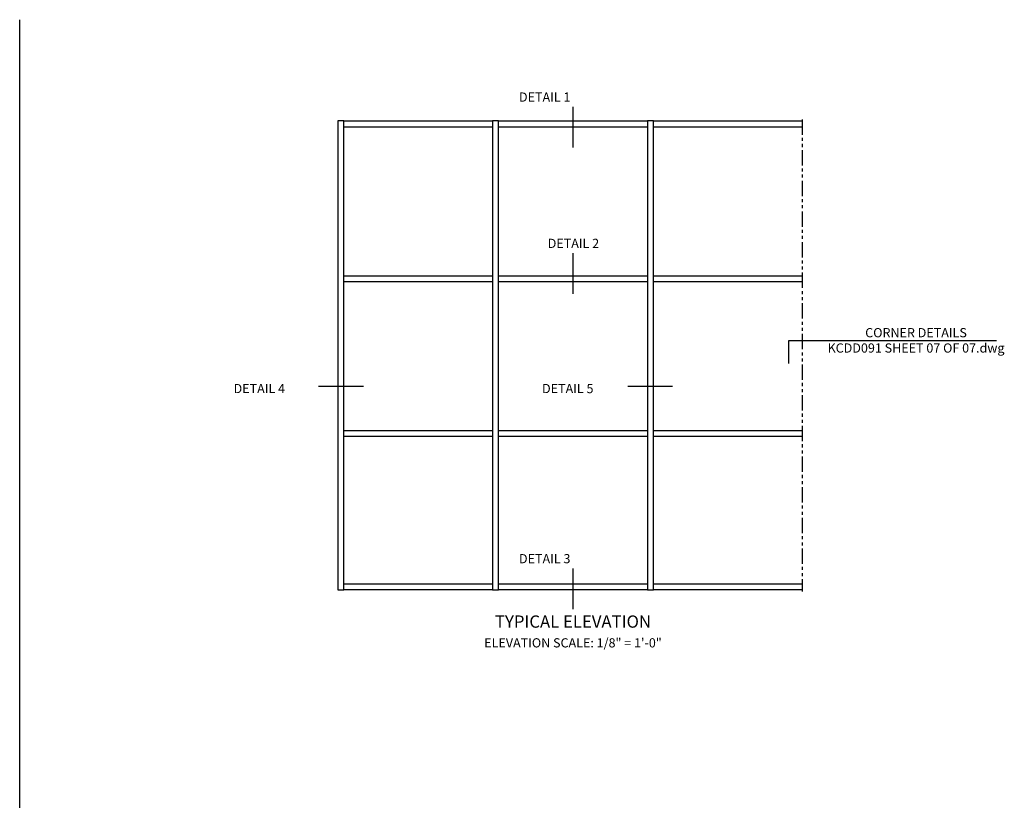
# Model space of a CAD drawing. Extents: x 0 to 57.4, y 0 to 71.2.
# Drawn here: x 0 to 40.1, y 39.4 to 71.2 of the extents above; entities that cross this region are included whole.
import ezdxf
from ezdxf.enums import TextEntityAlignment as Align

# ---------------------------------------------------------------- set-up
doc = ezdxf.new("R2010")
doc.units = 0
doc.header["$LTSCALE"] = 0.5
doc.header["$MEASUREMENT"] = 0
doc.linetypes.add('PHANTOM', pattern=[2.5, 1.25, -0.25, 0.25, -0.25, 0.25, -0.25])
doc.layers.get('0').update_dxf_attribs({"linetype": 'CONTINUOUS'})
doc.layers.add('PHANTOM', color=7, linetype='PHANTOM')
doc.styles.get("Standard").update_dxf_attribs({"font": 'arial.ttf'})

msp = doc.modelspace()

# ---------------------------------------------------------------- linework, layer by layer
msp.add_line((0, 0), (0, 71.248391))
at = {"color": 2}
for p, q in [((22.560254, 67.699073), (22.560254, 66.036642)), ((22.560254, 61.731343), (22.560254, 60.068913)), ((39.831841, 58.155788), (31.353082, 58.155788)), ((31.353082, 58.155788), (31.353082, 57.223716)), ((14.015624, 56.289531), (12.185845, 56.289531)), ((26.619226, 56.289531), (24.789448, 56.289531)), ((22.560254, 48.871032), (22.560254, 47.208602))]:
    msp.add_line(p, q, dxfattribs=at)
for points in [[(12.96612, 47.992102), (13.21613, 47.992102), (13.21613, 67.117867), (12.96612, 67.117867)], [(13.21613, 66.867857), (13.21613, 67.117867), (19.278872, 67.117867), (19.278872, 66.867857)], [(19.278872, 47.992102), (19.528882, 47.992102), (19.528882, 67.117867), (19.278872, 67.117867)], [(19.528882, 66.867857), (19.528882, 67.117867), (25.591625, 67.117867), (25.591625, 66.867857)], [(25.591625, 47.992102), (25.841635, 47.992102), (25.841635, 67.117867), (25.591625, 67.117867)], [(25.841635, 66.867857), (25.841635, 67.117867), (31.904377, 67.117867), (31.904377, 66.867857)], [(13.21613, 60.555105), (13.21613, 60.805115), (19.278872, 60.805115), (19.278872, 60.555105)], [(19.528882, 60.555105), (19.528882, 60.805115), (25.591625, 60.805115), (25.591625, 60.555105)], [(25.841635, 60.555105), (25.841635, 60.805115), (31.904377, 60.805115), (31.904377, 60.555105)], [(13.21613, 54.242353), (13.21613, 54.492363), (19.278872, 54.492363), (19.278872, 54.242353)], [(19.528882, 54.242353), (19.528882, 54.492363), (25.591625, 54.492363), (25.591625, 54.242353)], [(25.841635, 54.242353), (25.841635, 54.492363), (31.904377, 54.492363), (31.904377, 54.242353)], [(13.21613, 47.992102), (13.21613, 48.242112), (19.278872, 48.242112), (19.278872, 47.992102)], [(19.528882, 47.992102), (19.528882, 48.242112), (25.591625, 48.242112), (25.591625, 47.992102)], [(25.841635, 47.992102), (25.841635, 48.242112), (31.904377, 48.242112), (31.904377, 47.992102)]]:
    msp.add_lwpolyline(points, close=True)
at = {"layer": 'PHANTOM'}
msp.add_line((31.904377, 67.18037), (31.904377, 47.9296), dxfattribs=at)

# ---------------------------------------------------------------- texts
at = {"color": 2, "linetype": 'Continuous'}
for s, p in [('DETAIL 1', (20.357998, 67.905136)), ('DETAIL 3', (20.357999, 49.077095))]:
    msp.add_text(s, height=0.375, dxfattribs=at).set_placement(p)
for s, height, p in [('DETAIL 2', 0.375, (22.577142, 61.937406)), ('DETAIL 4', 0.375, (9.769602, 56.01603)), ('DETAIL 5', 0.375, (22.347091, 56.01603)), ('TYPICAL ELEVATION', 0.5, (22.560254, 46.449903))]:
    msp.add_text(s, height=height, dxfattribs=at).set_placement(p, align=Align.CENTER)
at = {"color": 2, "char_height": 0.375, "attachment_point": 2}
for s, insert, width in [('CORNER DETAILS\\PKCDD091 SHEET 07 OF 07.dwg', (36.546823, 58.669777), 8.125), ('ELEVATION SCALE: 1/8" = 1\'-0"', (22.560254, 46.02012), 15.25)]:
    msp.add_mtext(s, dxfattribs=dict(at, insert=insert, width=width))

doc.saveas('drawing.dxf')
